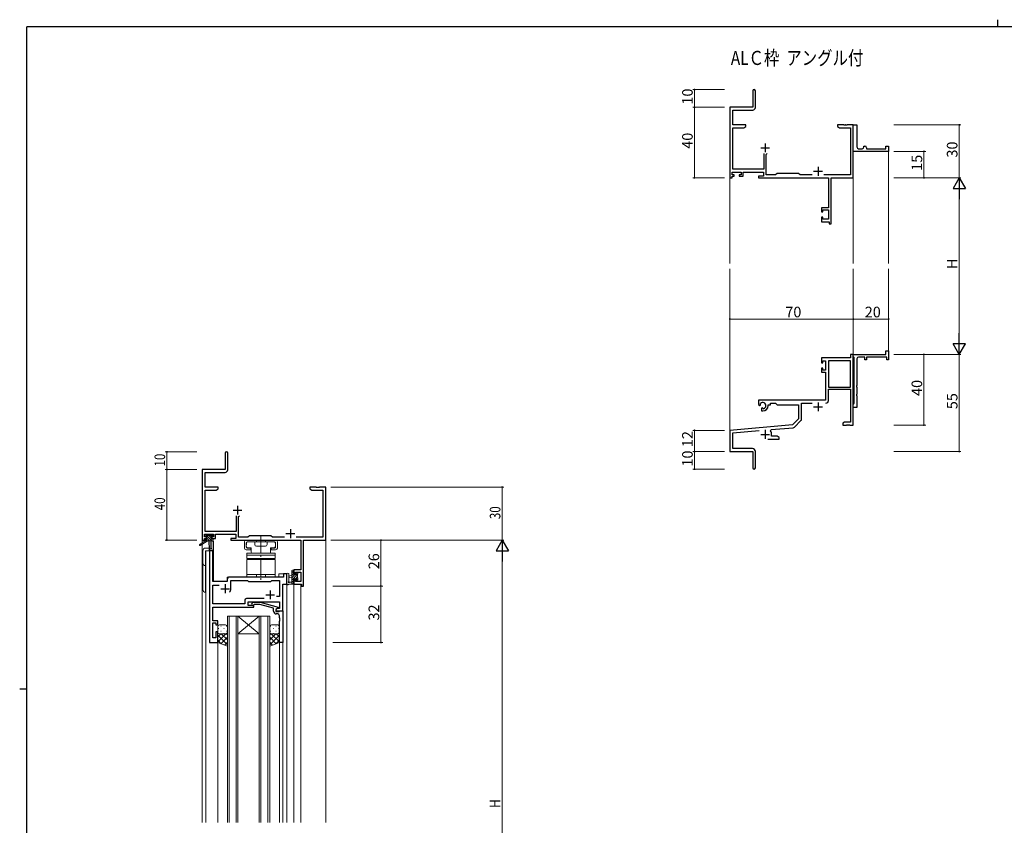
# Model space of a CAD drawing. Extents: x 0 to 1133, y 0 to 806.
# Drawn here: x 0 to 558, y 350 to 806 of the extents above; entities that cross this region are included whole.
import ezdxf

# ---------------------------------------------------------------- set-up
doc = ezdxf.new("R2010")
doc.units = 0
doc.linetypes.add('YCENTER_1', pattern=[13, 10, -1, 1, -1])
doc.linetypes.add('YHIDDEN_1', pattern=[4, 3, -1])
doc.layers.add('USER1', color=3, linetype='CONTINUOUS')
doc.layers.add('YKK_ZWAK', color=7, linetype='CONTINUOUS')
for name, color, linetype, lineweight in [('YKK_11', 7, 'CONTINUOUS', 30), ('YKK_12', 2, 'CONTINUOUS', 13), ('YKK_13', 4, 'CONTINUOUS', 13), ('YKK_D', 6, 'CONTINUOUS', 13)]:
    doc.layers.add(name, color=color, linetype=linetype, lineweight=lineweight)
doc.styles.get("Standard").update_dxf_attribs({"font": 'ROMANS.SHX', "bigfont": 'EXTFONT.SHX'})

# ---------------------------------------------------------------- blocks, each defined once
blk = doc.blocks.new('A201')
at = {"layer": 'YKK_ZWAK', "color": 8, "linetype": 'Continuous'}
blk.add_line((296.01, 412), (296.01, 410), dxfattribs=at)
at = {"layer": 'YKK_ZWAK', "color": 254, "linetype": 'Continuous'}
for p, q in [((571, 410), (21, 410)), ((21, 35), (21, 410)), ((19, 222.5), (21, 222.5))]:
    blk.add_line(p, q, dxfattribs=at)

msp = doc.modelspace()

# ---------------------------------------------------------------- linework, layer by layer
at = {"layer": 'YKK_11', "color": 0, "linetype": 'ByBlock', "lineweight": -2}
for p, q in [((415.36, 765.69), (415.36, 756.44)), ((416.86, 756.31), (416.86, 765.69)), ((415.36, 756.44), (402.36, 756.44)), ((402.36, 756.44), (402.36, 716.44)), ((403.99, 746.44), (403.99, 754.81)), ((403.99, 754.81), (415.36, 754.81)), ((411.36, 746.44), (403.99, 746.44)), ((403.99, 721.37), (403.99, 744.81)), ((403.99, 744.81), (410.26, 744.81)), ((410.26, 744.81), (411.36, 745.44)), ((411.36, 745.44), (411.36, 746.44)), ((466.9, 746.44), (463.36, 746.44)), ((463.36, 746.44), (463.36, 745.44)), ((463.36, 745.44), (464.45, 744.81)), ((464.45, 744.81), (470.73, 744.81)), ((467.08, 746.32), (466.9, 746.44)), ((467.63, 746.32), (467.08, 746.32)), ((467.81, 746.44), (467.63, 746.32)), ((467.9, 746.44), (467.81, 746.44)), ((468.08, 746.32), (467.9, 746.44)), ((468.63, 746.32), (468.08, 746.32)), ((468.81, 746.44), (468.63, 746.32)), ((472.36, 746.44), (468.81, 746.44)), ((470.73, 744.81), (470.73, 718.07)), ((472.36, 716.44), (472.36, 746.44)), ((472.36, 732.94), (472.36, 746.44)), ((472.36, 746.44), (474.36, 746.44)), ((474.36, 746.44), (474.36, 733.94)), ((472.36, 731.44), (472.36, 732.94)), ((492.36, 731.44), (472.36, 731.44)), ((475.36, 732.94), (477.36, 732.94)), ((478.36, 733.94), (478.36, 734.44)), ((478.36, 734.44), (478.86, 734.44)), ((479.86, 733.44), (479.86, 732.94)), ((479.86, 732.94), (490.86, 732.94)), ((490.86, 732.94), (490.86, 734.44)), ((490.86, 734.44), (492.36, 734.44)), ((492.36, 734.44), (492.36, 731.44)), ((421.71, 730.24), (421.71, 721.37)), ((423.01, 729.74), (423.51, 730.24)), ((423.01, 718.07), (423.01, 729.74)), ((403.66, 718.24), (403.66, 719.74)), ((403.66, 719.74), (408.86, 719.74)), ((421.71, 721.37), (403.99, 721.37)), ((408.86, 719.74), (408.86, 718.24)), ((409.86, 717.44), (409.86, 719.74)), ((409.86, 719.74), (421.38, 719.74)), ((421.38, 719.74), (421.38, 717.44)), ((402.36, 716.44), (403.66, 716.44)), ((404.76, 718.24), (403.66, 718.24)), ((403.66, 716.44), (403.66, 717.44)), ((403.66, 717.44), (404.76, 717.44)), ((404.76, 717.44), (404.76, 718.24)), ((408.86, 718.24), (407.76, 718.24)), ((407.76, 718.24), (407.76, 717.44)), ((407.76, 717.44), (409.86, 717.44)), ((421.38, 717.44), (418.56, 717.44)), ((418.56, 717.44), (418.56, 716.44)), ((418.56, 716.44), (458.23, 716.44)), ((428.29, 718.07), (423.01, 718.07)), ((429.16, 718.94), (428.29, 718.07)), ((441.36, 718.94), (429.16, 718.94)), ((442.23, 718.07), (441.36, 718.94)), ((449.01, 718.07), (442.23, 718.07)), ((470.73, 718.07), (455.71, 718.07)), ((458.23, 716.44), (458.23, 699.54)), ((459.86, 690.44), (459.86, 716.44)), ((459.86, 716.44), (472.36, 716.44)), ((458.23, 699.54), (454.36, 699.54)), ((454.36, 699.54), (454.36, 697.24)), ((455.16, 697.24), (455.16, 698.34)), ((455.16, 698.34), (458.23, 698.34)), ((458.23, 698.34), (458.23, 693.07)), ((454.36, 697.24), (455.16, 697.24)), ((455.16, 694.24), (454.36, 694.24)), ((454.36, 694.24), (454.36, 691.44)), ((455.16, 693.07), (455.16, 694.24)), ((458.23, 693.07), (455.16, 693.07)), ((454.36, 691.44), (458.66, 691.44)), ((458.66, 691.44), (458.66, 690.44)), ((458.66, 690.44), (459.86, 690.44)), ((470.73, 614.45), (454.36, 614.45)), ((454.36, 614.45), (454.36, 611.65)), ((472.36, 616.45), (470.73, 616.45)), ((470.73, 616.45), (470.73, 614.45)), ((472.36, 615.15), (472.36, 616.45)), ((472.36, 616.45), (490.86, 616.45)), ((472.36, 576.45), (472.36, 616.45)), ((472.56, 614.95), (472.36, 615.15)), ((472.86, 614.65), (472.56, 614.95)), ((472.86, 588.75), (472.86, 614.65)), ((474.36, 613.95), (474.36, 598.91)), ((478.86, 614.95), (475.36, 614.95)), ((478.86, 613.45), (478.86, 614.95)), ((491.36, 614.95), (479.86, 614.95)), ((479.86, 614.95), (479.86, 613.45)), ((490.86, 616.45), (490.86, 618.45)), ((490.86, 618.45), (492.36, 618.45)), ((491.36, 613.45), (491.36, 614.95)), ((492.36, 618.45), (492.36, 613.45)), ((454.36, 611.65), (455.16, 611.65)), ((455.16, 608.65), (454.36, 608.65)), ((454.36, 608.65), (454.36, 606.35)), ((455.16, 611.65), (455.16, 612.82)), ((455.16, 612.82), (456.66, 612.82)), ((455.16, 607.55), (455.16, 608.65)), ((456.66, 612.82), (456.66, 607.55)), ((458.29, 612.82), (458.29, 597.95)), ((470.73, 612.82), (458.29, 612.82)), ((458.29, 612.82), (458.29, 597.95)), ((470.73, 597.95), (470.73, 612.82)), ((479.86, 613.45), (478.86, 613.45)), ((492.36, 613.45), (491.36, 613.45)), ((454.36, 606.35), (456.66, 606.35)), ((456.66, 607.55), (455.16, 607.55)), ((456.66, 606.35), (456.66, 590.45)), ((458.29, 597.95), (470.73, 597.95)), ((474.36, 598.91), (474.24, 598.72)), ((474.24, 598.72), (474.24, 598.17)), ((474.24, 598.17), (474.36, 597.99)), ((474.36, 597.99), (474.36, 593.91)), ((458.29, 590.42), (458.29, 596.75)), ((458.29, 596.75), (470.73, 596.75)), ((470.73, 596.75), (470.73, 578.08)), ((474.36, 593.91), (474.24, 593.72)), ((474.24, 593.72), (474.24, 593.17)), ((474.24, 593.17), (474.36, 592.99)), ((474.36, 592.99), (474.36, 586.45)), ((456.66, 590.45), (418.56, 590.45)), ((418.56, 590.45), (418.56, 588.08)), ((418.56, 588.08), (419.46, 587.56)), ((419.46, 587.56), (419.81, 587.77)), ((419.83, 588.27), (419.79, 588.73)), ((419.81, 587.77), (419.83, 588.27)), ((420.71, 586.21), (420.36, 586)), ((420.36, 586), (420.36, 584.45)), ((421.15, 585.97), (420.71, 586.21)), ((421.53, 585.71), (421.15, 585.97)), ((424.06, 587.45), (424.06, 587.95)), ((424.06, 587.95), (425.36, 587.95)), ((425.36, 587.95), (425.36, 588.82)), ((425.36, 588.82), (428.29, 588.82)), ((428.29, 588.82), (429.16, 587.95)), ((429.16, 587.95), (441.36, 587.95)), ((441.36, 587.95), (441.36, 579.95)), ((442.99, 579.69), (442.99, 588.82)), ((442.99, 588.82), (449.01, 588.82)), ((472.36, 588.25), (472.56, 588.45)), ((472.36, 586.45), (472.36, 588.25)), ((474.36, 586.45), (472.36, 586.45)), ((472.56, 588.45), (472.86, 588.75)), ((420.36, 584.45), (421.06, 584.45)), ((437.97, 576.56), (402.36, 573.45)), ((425.88, 573.87), (438.34, 574.96)), ((441.36, 579.95), (437.97, 576.56)), ((438.96, 575.25), (442.69, 578.98)), ((467.45, 578.08), (466.36, 577.45)), ((466.36, 577.45), (466.36, 576.45)), ((466.36, 576.45), (468.4, 576.45)), ((470.73, 578.08), (467.45, 578.08)), ((468.4, 576.45), (468.58, 576.57)), ((468.58, 576.57), (469.13, 576.57)), ((469.13, 576.57), (469.31, 576.45)), ((469.31, 576.45), (469.4, 576.45)), ((469.4, 576.45), (469.58, 576.57)), ((469.58, 576.57), (470.13, 576.57)), ((470.13, 576.57), (470.31, 576.45)), ((470.31, 576.45), (472.36, 576.45)), ((402.36, 573.45), (402.36, 561.45)), ((403.99, 571.95), (418.99, 573.27)), ((403.99, 563.08), (403.99, 571.95)), ((425.49, 573.11), (425.88, 573.87)), ((426.06, 570.08), (426.06, 571.15)), ((429.26, 570.08), (426.06, 570.08)), ((430.36, 569.45), (429.26, 570.08)), ((430.36, 568.45), (430.36, 569.45)), ((424.01, 568.45), (430.36, 568.45)), ((116.39, 560.53), (116.39, 551.28)), ((117.89, 551.15), (117.89, 560.53)), ((402.36, 561.45), (415.36, 561.45)), ((415.26, 563.08), (403.99, 563.08)), ((415.36, 561.45), (415.36, 556.91)), ((416.86, 552.2), (416.86, 561.48)), ((415.36, 556.91), (415.48, 556.72)), ((415.48, 556.17), (415.36, 555.99)), ((415.36, 555.99), (415.36, 552.2)), ((415.48, 556.72), (415.48, 556.17)), ((103.39, 551.28), (103.39, 511.28)), ((116.39, 551.28), (103.39, 551.28)), ((105.02, 541.28), (105.02, 549.65)), ((105.02, 549.65), (116.39, 549.65)), ((112.39, 541.28), (105.02, 541.28)), ((112.39, 540.28), (112.39, 541.28)), ((167.93, 541.28), (164.39, 541.28)), ((164.39, 541.28), (164.39, 540.28)), ((168.11, 541.16), (167.93, 541.28)), ((168.85, 541.28), (168.66, 541.16)), ((168.93, 541.28), (168.85, 541.28)), ((169.11, 541.16), (168.93, 541.28)), ((169.85, 541.28), (169.66, 541.16)), ((173.39, 541.28), (169.85, 541.28)), ((173.39, 511.28), (173.39, 541.28)), ((105.02, 516.21), (105.02, 539.65)), ((105.02, 539.65), (111.3, 539.65)), ((111.3, 539.65), (112.39, 540.28)), ((164.39, 540.28), (165.48, 539.65)), ((165.48, 539.65), (171.76, 539.65)), ((168.66, 541.16), (168.11, 541.16)), ((169.66, 541.16), (169.11, 541.16)), ((171.76, 539.65), (171.76, 512.91)), ((122.74, 525.08), (122.74, 516.21)), ((124.04, 524.58), (124.54, 525.08)), ((124.04, 512.91), (124.04, 524.58)), ((104.69, 513.08), (104.69, 514.58)), ((104.69, 514.58), (109.89, 514.58)), ((122.74, 516.21), (105.02, 516.21)), ((109.89, 514.58), (109.89, 513.08)), ((110.89, 514.58), (122.41, 514.58)), ((110.89, 512.28), (110.89, 514.58)), ((122.41, 514.58), (122.41, 512.28)), ((130.19, 513.78), (129.32, 512.91)), ((142.39, 513.78), (130.19, 513.78)), ((143.26, 512.91), (142.39, 513.78)), ((103.39, 511.28), (104.69, 511.28)), ((105.79, 513.08), (104.69, 513.08)), ((104.69, 511.28), (104.69, 512.28)), ((104.69, 512.28), (105.79, 512.28)), ((105.79, 512.28), (105.79, 513.08)), ((109.89, 513.08), (108.79, 513.08)), ((108.79, 513.08), (108.79, 512.28)), ((108.79, 512.28), (110.89, 512.28)), ((122.41, 512.28), (119.59, 512.28)), ((119.59, 512.28), (119.59, 511.28)), ((119.59, 511.28), (159.26, 511.28)), ((129.32, 512.91), (124.04, 512.91)), ((150.04, 512.91), (143.26, 512.91)), ((171.76, 512.91), (156.74, 512.91)), ((159.26, 511.28), (159.26, 494.38)), ((160.89, 511.28), (173.39, 511.28)), ((160.89, 485.28), (160.89, 511.28)), ((159.26, 494.38), (155.39, 494.38)), ((155.39, 494.38), (155.39, 492.08)), ((155.39, 492.08), (156.19, 492.08)), ((156.19, 492.08), (156.19, 493.18)), ((156.19, 493.18), (159.26, 493.18)), ((159.26, 493.18), (159.26, 487.91)), ((156.19, 489.08), (155.39, 489.08)), ((155.39, 489.08), (155.39, 486.28)), ((155.39, 486.28), (159.69, 486.28)), ((156.19, 487.91), (156.19, 489.08)), ((159.26, 487.91), (156.19, 487.91)), ((159.69, 486.28), (159.69, 485.28)), ((159.69, 485.28), (160.89, 485.28))]:
    msp.add_line(p, q, dxfattribs=at)
at = {"layer": 'YKK_11', "color": 2}
for p, q in [((419.86, 733.44), (424.86, 733.44)), ((422.36, 735.94), (422.36, 730.94)), ((449.86, 720.14), (454.86, 720.14)), ((452.36, 722.64), (452.36, 717.64)), ((449.86, 586.75), (454.86, 586.75)), ((452.36, 589.25), (452.36, 584.25)), ((419.86, 571.15), (424.86, 571.15)), ((422.36, 573.65), (422.36, 568.65)), ((123.39, 530.78), (123.39, 525.78)), ((120.89, 528.28), (125.89, 528.28)), ((150.89, 514.98), (155.89, 514.98)), ((153.39, 517.48), (153.39, 512.48))]:
    msp.add_line(p, q, dxfattribs=at)
at = {"layer": 'YKK_11', "color": 0, "linetype": 'ByBlock', "lineweight": -2, "ltscale": 0.5}
for p, q in [((107.59, 505.28), (107.59, 453.28)), ((109.52, 505.28), (107.59, 505.28)), ((109.52, 487.78), (109.52, 505.28)), ((151.39, 492.28), (149.46, 492.28)), ((149.46, 492.28), (149.46, 490.28)), ((151.39, 486.28), (151.39, 492.28)), ((117.59, 487.78), (109.52, 487.78)), ((109.52, 475.21), (109.52, 485.85)), ((109.52, 485.85), (113.04, 485.85)), ((117.59, 489.28), (117.59, 487.78)), ((149.46, 490.28), (118.59, 490.28)), ((119.59, 483.78), (119.59, 488.35)), ((119.59, 488.35), (129.12, 488.35)), ((129.12, 488.35), (129.69, 487.78)), ((129.69, 487.78), (142.39, 487.78)), ((142.39, 487.78), (142.96, 488.35)), ((142.96, 488.35), (147.26, 488.35)), ((147.26, 488.35), (147.26, 479.28)), ((149.19, 471.28), (149.19, 486.28)), ((149.19, 486.28), (151.39, 486.28)), ((127.56, 475.21), (109.52, 475.21)), ((127.56, 477.21), (127.56, 475.21)), ((138.54, 478.21), (128.56, 478.21)), ((138.54, 478.21), (128.56, 478.21)), ((129.49, 474.28), (129.49, 476.28)), ((129.49, 476.28), (147.26, 476.28)), ((132.69, 474.28), (129.49, 474.28)), ((131.57, 475.31), (132.34, 476.08)), ((132.34, 476.08), (136.29, 476.08)), ((132.84, 474.88), (132.41, 474.46)), ((132.69, 473.28), (132.69, 474.28)), ((136.13, 474.88), (132.84, 474.88)), ((143.89, 472.8), (136.13, 474.88)), ((136.29, 476.08), (146.39, 473.38)), ((147.26, 479.28), (145.56, 479.28)), ((147.26, 476.28), (147.26, 472.58)), ((109.4, 472.06), (109.52, 472.24)), ((109.4, 471.51), (109.4, 472.06)), ((109.52, 471.33), (109.4, 471.51)), ((109.4, 471.06), (109.52, 471.24)), ((109.4, 470.51), (109.4, 471.06)), ((109.52, 470.33), (109.4, 470.51)), ((109.52, 472.24), (109.52, 473.28)), ((109.52, 473.28), (132.69, 473.28)), ((109.52, 471.24), (109.52, 471.33)), ((109.52, 465.48), (109.52, 470.33)), ((143.89, 470.98), (143.89, 472.8)), ((146.39, 472.78), (145.19, 472.08)), ((146.06, 472.58), (145.19, 472.08)), ((145.19, 472.08), (145.19, 470.78)), ((145.19, 472.08), (145.19, 471.28)), ((145.19, 471.28), (149.19, 471.28)), ((145.19, 470.78), (146.99, 470.78)), ((146.19, 469.48), (145.39, 469.48)), ((147.26, 472.58), (146.06, 472.58)), ((146.39, 473.38), (146.39, 472.78)), ((146.99, 470.78), (147.19, 470.98)), ((147.19, 470.98), (147.49, 471.28)), ((147.49, 471.28), (149.19, 471.28)), ((149.19, 471.28), (149.19, 453.28)), ((112.19, 465.48), (109.52, 465.48)), ((109.52, 455.98), (109.52, 464.48)), ((109.52, 464.48), (111.19, 464.48)), ((111.19, 464.48), (111.19, 463.28)), ((111.19, 463.28), (112.19, 463.28)), ((112.19, 463.28), (112.19, 465.48)), ((147.19, 467.24), (147.19, 468.48)), ((147.31, 467.06), (147.19, 467.24)), ((147.19, 466.33), (147.31, 466.51)), ((147.19, 466.24), (147.19, 466.33)), ((147.31, 466.06), (147.19, 466.24)), ((147.19, 465.33), (147.31, 465.51)), ((147.19, 453.28), (147.19, 465.33)), ((147.31, 466.51), (147.31, 467.06)), ((147.31, 465.51), (147.31, 466.06)), ((112.19, 459.28), (111.19, 459.28)), ((111.19, 459.28), (111.19, 455.98)), ((112.19, 453.28), (112.19, 459.28)), ((107.59, 453.28), (112.19, 453.28)), ((111.19, 455.98), (109.52, 455.98)), ((149.19, 453.28), (147.19, 453.28))]:
    msp.add_line(p, q, dxfattribs=at)
at = {"layer": 'YKK_11', "color": 2, "ltscale": 0.5}
for p, q in [((116.39, 486.28), (116.39, 481.28)), ((113.89, 483.78), (118.89, 483.78)), ((139.39, 480.28), (144.39, 480.28)), ((141.89, 482.78), (141.89, 477.78))]:
    msp.add_line(p, q, dxfattribs=at)
at = {"layer": 'YKK_11', "color": 0, "linetype": 'ByBlock', "lineweight": -2}
for centre, radius, start, end in [((416.11, 765.69), 0.75, 360, 180), ((415.36, 756.31), 1.5, 270, 360), ((475.36, 733.94), 1, 180.0001, 270.0001), ((477.36, 733.94), 1, 270.0001, 0.0001), ((478.86, 733.44), 1, 0.0001, 90.0001), ((475.36, 613.95), 1, 90, 180), ((421.06, 587.45), 1.8, 285.3669, 134.6331), ((421.06, 587.45), 3, 270, 360), ((456.69, 590.42), 1.6, 270, 360), ((438.26, 575.96), 1, 275, 315), ((441.99, 579.69), 1, 315, 360), ((422.36, 571.15), 3.7, 0, 31.9633), ((117.14, 560.53), 0.75, 360, 180), ((415.26, 561.48), 1.6, 0, 90), ((116.39, 551.15), 1.5, 270, 360), ((416.11, 552.2), 0.75, 180, 0)]:
    msp.add_arc(centre, radius, start, end, dxfattribs=at)
at = {"layer": 'YKK_11', "color": 0, "linetype": 'ByBlock', "lineweight": -2, "ltscale": 0.5}
for centre, radius, start, end in [((118.59, 489.28), 1, 90, 180), ((116.39, 483.78), 3.2, 321.6335, 360), ((128.56, 477.21), 1, 90, 180), ((131.99, 474.88), 0.6, 135, 315), ((145.39, 470.98), 1.5, 180, 270), ((146.19, 468.48), 1, 0, 90)]:
    msp.add_arc(centre, radius, start, end, dxfattribs=at)
at = {"layer": 'YKK_12'}
for p, q in [((492.36, 731.74), (492.36, 667.94)), ((402.36, 717.7), (402.36, 667.94)), ((472.36, 716.44), (472.36, 667.94)), ((402.36, 572.88), (402.36, 664.94)), ((472.36, 616.44), (472.36, 664.94)), ((492.36, 616.44), (492.36, 664.94)), ((103.39, 541.28), (103.39, 509.75)), ((173.39, 541.28), (173.39, 351.28)), ((103.39, 508.96), (103.39, 351.28)), ((108.89, 510.78), (108.89, 506.3)), ((109.89, 510.78), (108.89, 510.78)), ((109.89, 510.78), (109.89, 487.78)), ((105.39, 505.28), (105.39, 351.28)), ((109.59, 505.28), (105.39, 505.28)), ((107.59, 453.28), (107.59, 505.28)), ((109.59, 505.28), (109.59, 487.78)), ((151.39, 492.28), (146.89, 492.28)), ((146.89, 490.28), (146.89, 492.28)), ((151.39, 351.28), (151.39, 492.28)), ((109.59, 487.78), (117.59, 487.78)), ((117.59, 487.78), (117.59, 490.28)), ((117.59, 490.28), (146.89, 490.28)), ((149.19, 471.28), (149.19, 486.28)), ((149.19, 486.28), (151.39, 486.28)), ((155.39, 486.28), (155.39, 351.28)), ((155.39, 486.28), (159.29, 486.28)), ((159.29, 486.28), (159.29, 351.28)), ((148.89, 471.28), (149.19, 471.28)), ((112.19, 453.28), (107.59, 453.28)), ((112.19, 351.28), (112.19, 453.28)), ((147.19, 453.28), (147.19, 351.28)), ((149.19, 351.28), (149.19, 453.28))]:
    msp.add_line(p, q, dxfattribs=at)
at = {"layer": 'YKK_12', "ltscale": 1.5}
for p, q in [((117.69, 468.28), (117.69, 351.28)), ((123.69, 468.28), (117.69, 468.28)), ((118.69, 351.28), (118.69, 468.28)), ((122.69, 468.28), (122.69, 351.28)), ((123.69, 351.28), (123.69, 468.28)), ((123.69, 468.28), (135.69, 468.28)), ((123.69, 468.28), (135.69, 458.28)), ((135.69, 468.28), (123.69, 458.28)), ((135.69, 468.28), (135.69, 351.28)), ((141.69, 468.28), (135.69, 468.28)), ((136.69, 351.28), (136.69, 468.28)), ((140.69, 468.28), (140.69, 351.28)), ((141.69, 351.28), (141.69, 468.28)), ((123.69, 458.28), (135.69, 458.28))]:
    msp.add_line(p, q, dxfattribs=at)
at = {"layer": 'YKK_13'}
for p, q in [((104.89, 513.38), (104.89, 513.88)), ((105.37, 513.08), (104.89, 513.56)), ((105.19, 514.18), (105.69, 514.18)), ((108.92, 510.88), (105.62, 514.18)), ((105.89, 513.98), (107.99, 513.98)), ((108.49, 512.66), (107.16, 513.98)), ((108.19, 514.18), (108.79, 514.18)), ((109.39, 513.1), (108.31, 514.18)), ((109, 514.1), (109.5, 513.6)), ((105.09, 510.88), (102.02, 508.83)), ((106.59, 510.88), (102.34, 508.33)), ((105.09, 511.58), (105.09, 510.88)), ((109.29, 510.88), (105.09, 510.88)), ((106.09, 513.08), (105.19, 513.08)), ((106.22, 510.88), (105.25, 511.85)), ((105.39, 511.88), (106.09, 511.88)), ((106.09, 511.88), (106.09, 513.08)), ((107.57, 510.88), (106.09, 512.36)), ((107.19, 510.88), (107.29, 505.88)), ((107.99, 510.88), (107.89, 505.88)), ((108.49, 512.62), (108.49, 511.88)), ((108.49, 511.88), (109.29, 511.88)), ((109.29, 513.08), (108.95, 513.08)), ((109.59, 511.56), (109.26, 511.88)), ((109.59, 511.58), (109.59, 511.18)), ((127.34, 510.28), (127.34, 506.78)), ((131.69, 511.28), (128.34, 511.28)), ((128.34, 507.28), (128.34, 509.78)), ((144.54, 510.28), (128.84, 510.28)), ((133.19, 508.78), (133.19, 510.28)), ((139.69, 511.28), (133.69, 511.28)), ((139.19, 507.78), (134.19, 507.78)), ((140.19, 508.78), (140.19, 510.28)), ((145.04, 511.28), (141.69, 511.28)), ((145.04, 507.28), (145.04, 509.78)), ((146.04, 506.78), (146.04, 510.28)), ((103.79, 505.28), (103.79, 483.28)), ((107.27, 506.78), (105.29, 506.78)), ((105.29, 505.28), (109.19, 505.28)), ((105.29, 481.78), (105.29, 505.28)), ((130.94, 505.78), (128.34, 505.78)), ((144.69, 503.88), (128.69, 503.88)), ((128.69, 503.88), (128.69, 502.78)), ((144.69, 502.78), (128.69, 502.78)), ((128.69, 502.78), (128.69, 500.78)), ((128.84, 506.78), (130.94, 506.78)), ((130.94, 505.78), (130.94, 506.78)), ((142.44, 505.78), (142.44, 506.78)), ((142.44, 506.78), (144.54, 506.78)), ((145.04, 505.78), (142.44, 505.78)), ((144.69, 502.78), (144.69, 503.88)), ((144.69, 500.78), (144.69, 502.78)), ((128.69, 500.78), (144.69, 500.78)), ((128.69, 500.28), (144.69, 500.28)), ((128.69, 490.28), (128.69, 500.28)), ((144.69, 500.28), (144.69, 490.28)), ((144.69, 491.78), (128.69, 491.78)), ((151.39, 492.01), (151.39, 486.85)), ((152.59, 492.01), (152.59, 488.05)), ((154.19, 491.18), (153.05, 491.08)), ((155.39, 493.89), (154.19, 492.69)), ((154.19, 486.28), (154.19, 493.88)), ((155.19, 492.34), (154.19, 491.34)), ((157.49, 491.95), (154.19, 488.65)), ((155.98, 491.78), (154.19, 489.99)), ((154.49, 494.18), (155.09, 494.18)), ((155.19, 493.08), (155.19, 491.78)), ((155.19, 491.78), (156.59, 491.78)), ((155.39, 493.88), (155.39, 493.28)), ((157.18, 492.98), (156.59, 492.39)), ((156.59, 491.78), (156.59, 492.68)), ((156.89, 492.98), (157.39, 492.98)), ((157.49, 491.98), (157.49, 489.88)), ((157.69, 492.14), (157.53, 491.99)), ((157.69, 492.68), (157.69, 492.18)), ((144.69, 490.28), (128.69, 490.28)), ((155.09, 486.28), (152.41, 486.28)), ((153.01, 487.48), (154.19, 487.48)), ((154.19, 489.98), (153.05, 490.09)), ((155.19, 488.3), (154.19, 487.3)), ((155.39, 487.15), (154.52, 486.28)), ((156.13, 489.38), (155.19, 489.38)), ((155.19, 489.38), (155.19, 487.38)), ((155.39, 487.18), (155.39, 486.58)), ((157.49, 490.6), (156.51, 489.62)), ((156.59, 488.58), (156.59, 488.92)), ((157.69, 489.45), (156.65, 488.41)), ((157.6, 488.87), (157.1, 488.37)), ((157.69, 489.68), (157.69, 489.08))]:
    msp.add_line(p, q, dxfattribs=at)
at = {"layer": 'YKK_13', "linetype": 'YCENTER_1'}
msp.add_line((136.69, 513.78), (136.69, 487.78), dxfattribs=at)
at = {"layer": 'YKK_13', "linetype": 'Continuous', "ltscale": 0.5}
for p, q in [((128.34, 508.68), (128.34, 507.68)), ((128.34, 508.68), (128.44, 508.68)), ((128.54, 509.48), (128.44, 509.48)), ((128.44, 509.48), (128.44, 508.68)), ((128.54, 509.58), (128.54, 509.48)), ((129.24, 510.28), (144.14, 510.28)), ((144.84, 509.58), (144.84, 509.48)), ((144.84, 509.48), (144.94, 509.48)), ((144.94, 509.48), (144.94, 508.68)), ((145.04, 508.68), (144.94, 508.68)), ((145.04, 508.68), (145.04, 507.68)), ((128.34, 507.68), (128.54, 507.68)), ((129.24, 506.98), (131.19, 506.98)), ((131.19, 506.98), (131.19, 504.38)), ((141.69, 503.88), (131.69, 503.88)), ((142.19, 506.98), (142.19, 504.38)), ((142.19, 506.98), (144.14, 506.98)), ((145.04, 507.68), (144.84, 507.68)), ((129.69, 500.28), (129.69, 500.78)), ((129.69, 500.78), (143.69, 500.78)), ((143.69, 500.28), (129.69, 500.28)), ((143.69, 500.78), (143.69, 500.28))]:
    msp.add_line(p, q, dxfattribs=at)
at = {"layer": 'YKK_13', "linetype": 'YHIDDEN_1', "ltscale": 0.5}
for p, q in [((134.14, 510.28), (134.14, 511.28)), ((139.24, 510.28), (139.24, 511.28)), ((134.14, 491.78), (134.14, 490.28)), ((139.24, 491.78), (139.24, 490.28))]:
    msp.add_line(p, q, dxfattribs=at)
at = {"layer": 'YKK_13', "ltscale": 1.5}
for p, q in [((116.69, 463.28), (113.19, 463.28)), ((142.69, 463.28), (146.19, 463.28)), ((112.19, 462.28), (112.19, 459.28)), ((112.19, 453.28), (112.19, 459.28)), ((112.19, 456.45), (114.02, 458.28)), ((112.19, 453.62), (116.85, 458.28)), ((112.61, 461.2), (112.81, 461.2)), ((112.78, 458.37), (112.81, 458.37)), ((113.19, 458.28), (116.69, 458.28)), ((114.03, 462.62), (114.23, 462.62)), ((114.03, 459.79), (114.23, 459.79)), ((117.69, 454.76), (114.17, 458.28)), ((115.64, 461.2), (115.84, 461.2)), ((115.64, 458.37), (115.84, 458.37)), ((117.69, 457.59), (117, 458.28)), ((117.06, 462.62), (117.26, 462.62)), ((117.06, 459.79), (117.26, 459.79)), ((117.69, 459.28), (117.69, 462.28)), ((117.69, 459.28), (117.69, 451.32)), ((141.69, 459.28), (141.69, 462.28)), ((141.69, 459.28), (141.69, 451.32)), ((141.69, 457.59), (142.38, 458.28)), ((141.69, 454.76), (145.21, 458.28)), ((142.33, 462.62), (142.13, 462.62)), ((142.33, 459.79), (142.13, 459.79)), ((147.19, 453.62), (142.53, 458.28)), ((146.19, 458.28), (142.69, 458.28)), ((143.74, 461.2), (143.54, 461.2)), ((143.74, 458.37), (143.54, 458.37)), ((145.36, 462.62), (145.16, 462.62)), ((145.36, 459.79), (145.16, 459.79)), ((147.19, 456.45), (145.36, 458.28)), ((146.77, 461.2), (146.57, 461.2)), ((146.61, 458.37), (146.57, 458.37)), ((147.19, 462.28), (147.19, 459.28)), ((147.19, 453.28), (147.19, 459.28)), ((117.69, 451.94), (112.19, 457.44)), ((114.25, 452.55), (112.19, 454.61)), ((117.69, 451.32), (112.19, 453.28)), ((114.02, 452.63), (117.69, 456.3)), ((116.11, 451.88), (117.69, 453.47)), ((141.69, 451.94), (147.19, 457.44)), ((145.36, 452.63), (141.69, 456.3)), ((143.27, 451.88), (141.69, 453.47)), ((141.69, 451.32), (147.19, 453.28)), ((145.13, 452.55), (147.19, 454.61))]:
    msp.add_line(p, q, dxfattribs=at)
at = {"layer": 'YKK_13'}
for centre, radius, start, end in [((105.19, 513.88), 0.3, 90, 180), ((105.19, 513.38), 0.3, 180, 270), ((105.69, 513.98), 0.2, 0, 90), ((108.19, 513.98), 0.2, 90, 180), ((108.49, 513.08), 0.25, 33.0557, 236.9443), ((108.79, 513.88), 0.3, 45, 90), ((109.29, 513.38), 0.3, 270, 45), ((102.19, 508.58), 0.3, 123.769, 301.0615), ((105.39, 511.58), 0.3, 90, 180), ((108.19, 512.62), 0.3, 0, 56.9443), ((108.95, 513.38), 0.3, 213.0557, 270), ((109.29, 511.58), 0.3, 0, 90), ((109.29, 511.18), 0.3, 270, 0), ((128.34, 510.28), 1, 90, 180), ((128.84, 509.78), 0.5, 90, 180), ((132.69, 513.68), 2.6, 247.3801, 292.6199), ((134.19, 508.78), 1, 180, 270), ((139.19, 508.78), 1, 270, 0), ((140.69, 513.68), 2.6, 247.3801, 292.6199), ((144.54, 509.78), 0.5, 0, 90), ((145.04, 510.28), 1, 0, 90), ((105.29, 505.28), 1.5, 90, 180), ((107.59, 505.88), 0.3, 181.1696, 358.8554), ((107.69, 505.28), 1.5, 0, 81.7562), ((128.34, 506.78), 1, 180, 270), ((128.84, 507.28), 0.5, 180, 270), ((144.54, 507.28), 0.5, 270, 0), ((145.04, 506.78), 1, 270, 0), ((105.29, 498.28), 1.5, 180, 270), ((151.99, 492.01), 0.6, 0.0402, 180.0402), ((153.09, 490.58), 0.5, 95.0921, 264.9079), ((154.49, 493.88), 0.3, 90, 180), ((155.09, 493.88), 0.3, 0, 90), ((155.19, 493.28), 0.2, 270, 0), ((156.89, 492.68), 0.3, 90, 180), ((157.39, 492.68), 0.3, 0, 90), ((157.49, 492.18), 0.2, 270, 0), ((151.69, 486.85), 0.3, 180, 229.4712), ((151.3, 486.39), 0.3, 349.4712, 49.4712), ((151.89, 486.28), 0.3, 169.4712, 330), ((152.41, 485.98), 0.3, 90, 150), ((152.49, 487.48), 0.3, 109.1898, 330), ((152.29, 488.05), 0.3, 289.1898, 0.0402), ((153.01, 487.18), 0.3, 90, 150), ((155.09, 486.58), 0.3, 270, 0), ((155.19, 487.18), 0.2, 360, 90), ((156.13, 489.68), 0.3, 270, 326.9443), ((156.59, 489.38), 0.25, 303.0557, 146.9443), ((156.89, 488.92), 0.3, 123.0557, 180), ((156.89, 488.58), 0.3, 180, 315), ((157.49, 489.68), 0.2, 0, 90), ((157.39, 489.08), 0.3, 315, 0), ((105.29, 483.28), 1.5, 180, 270)]:
    msp.add_arc(centre, radius, start, end, dxfattribs=at)
at = {"layer": 'YKK_13', "linetype": 'Continuous', "ltscale": 0.5}
for centre, radius, start, end in [((129.24, 509.58), 0.7, 90, 180), ((144.14, 509.58), 0.7, 0, 90), ((129.24, 507.68), 0.7, 180, 270), ((131.69, 504.38), 0.5, 180, 270), ((141.69, 504.38), 0.5, 270, 0), ((144.14, 507.68), 0.7, 270, 0)]:
    msp.add_arc(centre, radius, start, end, dxfattribs=at)
at = {"layer": 'YKK_13', "ltscale": 1.5}
for centre, start, end in [((113.19, 462.28), 90.0002, 180.0002), ((116.69, 462.28), 0.0002, 90.0002), ((142.69, 462.28), 89.9999, 179.9999), ((146.19, 462.28), 359.9999, 89.9999), ((113.19, 459.28), 180.0002, 270.0002), ((116.69, 459.28), 270.0002, 0.0002), ((142.69, 459.28), 179.9999, 269.9999), ((146.19, 459.28), 269.9999, 359.9999)]:
    msp.add_arc(centre, 1, start, end, dxfattribs=at)
at = {"layer": 'YKK_D'}
for p, q in [((399.36, 766.44), (381.36, 766.44)), ((382.36, 756.44), (382.36, 766.44)), ((399.36, 756.44), (381.36, 756.44)), ((399.36, 756.44), (381.36, 756.44)), ((382.36, 756.44), (382.36, 716.44)), ((495.36, 746.44), (533.36, 746.44)), ((532.36, 746.44), (532.36, 716.44)), ((495.36, 731.44), (513.36, 731.44)), ((512.36, 716.44), (512.36, 731.44)), ((399.36, 716.44), (381.36, 716.44)), ((495.36, 716.44), (533.36, 716.44)), ((495.36, 716.44), (533.36, 716.44)), ((495.36, 716.44), (513.36, 716.44)), ((532.36, 709.44), (532.36, 623.44)), ((402.36, 620.12), (402.36, 637.45)), ((402.36, 636.45), (472.36, 636.45)), ((472.36, 617.84), (472.36, 637.45)), ((472.36, 623.08), (472.36, 637.45)), ((472.36, 636.45), (492.36, 636.45)), ((492.36, 623.08), (492.36, 637.45)), ((495.36, 616.45), (533.36, 616.45)), ((495.36, 616.44), (533.36, 616.44)), ((495.36, 616.44), (513.36, 616.44)), ((512.36, 616.44), (512.36, 576.45)), ((532.36, 616.45), (532.36, 561.45)), ((495.36, 576.45), (513.36, 576.45)), ((399.36, 573.45), (381.36, 573.45)), ((382.36, 561.45), (382.36, 573.45)), ((100.39, 561.28), (82.39, 561.28)), ((83.39, 551.28), (83.39, 561.28)), ((399.36, 561.45), (381.36, 561.45)), ((399.36, 561.45), (381.36, 561.45)), ((382.36, 561.45), (382.36, 551.45)), ((495.36, 561.45), (533.36, 561.45)), ((100.39, 551.28), (82.39, 551.28)), ((100.39, 551.28), (82.39, 551.28)), ((83.39, 551.28), (83.39, 511.28)), ((399.36, 551.45), (381.36, 551.45)), ((176.39, 541.28), (274.39, 541.28)), ((273.39, 541.28), (273.39, 511.28)), ((100.39, 511.28), (82.39, 511.28)), ((176.39, 511.28), (274.39, 511.28)), ((176.39, 511.28), (274.39, 511.28)), ((177.39, 511.28), (205.69, 511.28)), ((204.69, 511.28), (204.69, 485.28)), ((273.39, 504.28), (273.39, 218.28)), ((177.39, 485.28), (205.69, 485.28)), ((177.39, 485.28), (205.69, 485.28)), ((204.69, 485.28), (204.69, 453.28)), ((177.39, 453.28), (205.69, 453.28))]:
    msp.add_line(p, q, dxfattribs=at)
at = {"layer": 'YKK_D', "lineweight": -2}
for p, q in [((532.36, 716.44), (528.86, 710.38)), ((532.36, 716.44), (535.86, 710.38)), ((532.36, 716.44), (532.36, 704.32)), ((528.86, 710.38), (535.86, 710.38)), ((532.36, 616.44), (532.36, 628.57)), ((532.36, 616.44), (528.86, 622.51)), ((535.86, 622.51), (528.86, 622.51)), ((532.36, 616.44), (535.86, 622.51)), ((273.39, 511.28), (269.89, 505.22)), ((273.39, 511.28), (276.89, 505.22)), ((273.39, 511.28), (273.39, 499.15)), ((269.89, 505.22), (276.89, 505.22))]:
    msp.add_line(p, q, dxfattribs=at)
at = {"layer": 'YKK_D', "linetype": 'ByBlock', "const_width": 0.85}
for points in [[(382.36, 766.34, 1), (382.36, 766.55, 1)], [(382.36, 756.34, 1), (382.36, 756.55, 1)], [(382.36, 756.55, 1), (382.36, 756.34, 1)], [(532.36, 746.34, 1), (532.36, 746.55, 1)], [(512.36, 731.34, 1), (512.36, 731.55, 1)], [(382.36, 716.55, 1), (382.36, 716.34, 1)], [(512.36, 716.55, 1), (512.36, 716.34, 1)], [(402.46, 636.45, 1), (402.25, 636.45, 1)], [(472.25, 636.45, 1), (472.46, 636.45, 1)], [(472.46, 636.45, 1), (472.25, 636.45, 1)], [(492.25, 636.45, 1), (492.46, 636.45, 1)], [(512.36, 616.34, 1), (512.36, 616.55, 1)], [(512.36, 576.55, 1), (512.36, 576.34, 1)], [(382.36, 573.34, 1), (382.36, 573.55, 1)], [(83.39, 561.17, 1), (83.39, 561.39, 1)], [(382.36, 561.34, 1), (382.36, 561.55, 1)], [(382.36, 561.55, 1), (382.36, 561.34, 1)], [(532.36, 561.55, 1), (532.36, 561.34, 1)], [(83.39, 551.17, 1), (83.39, 551.39, 1)], [(83.39, 551.39, 1), (83.39, 551.17, 1)], [(382.36, 551.55, 1), (382.36, 551.34, 1)], [(273.39, 541.17, 1), (273.39, 541.39, 1)], [(83.39, 511.39, 1), (83.39, 511.17, 1)], [(204.69, 511.18, 1), (204.69, 511.39, 1)], [(204.69, 485.39, 1), (204.69, 485.18, 1)], [(204.69, 485.18, 1), (204.69, 485.39, 1)], [(204.69, 453.39, 1), (204.69, 453.18, 1)]]:
    msp.add_lwpolyline(points, format="xyb", close=True, dxfattribs=at)

# ---------------------------------------------------------------- block references
at = {"layer": 'YKK_ZWAK', "xscale": 1.999999999998, "yscale": 1.999999999998, "zscale": 1.999999999998}
msp.add_blockref('A201', (-38, -18), dxfattribs=at)

# ---------------------------------------------------------------- texts
at = {"layer": 'USER1', "width": 0.8}
msp.add_text('ALＣ枠  アングル付', height=8, dxfattribs=at).set_placement((402.96, 780.36))
at = {"layer": 'YKK_D'}
for s, p in [('10', (381.36, 757.92)), ('40', (381.36, 732.92)), ('30', (531.36, 727.92)), ('15', (511.36, 720.42)), ('H', (531.36, 664.84)), ('40', (511.36, 592.93)), ('55', (531.36, 585.43)), ('12', (381.36, 563.93)), ('10', (381.36, 552.93)), ('26', (203.69, 494.76)), ('32', (203.69, 465.76))]:
    msp.add_text(s, height=6, rotation=90, dxfattribs=at).set_placement(p)
for s, p in [('70', (433.84, 637.45)), ('20', (478.84, 637.45))]:
    msp.add_text(s, height=6, dxfattribs=at).set_placement(p)
at = {"layer": 'YKK_D', "width": 0.8}
for s, p in [('10', (82.39, 552.98)), ('40', (82.39, 528.18)), ('30', (272.39, 523.15)), ('H', (272.39, 359.73))]:
    msp.add_text(s, height=6, rotation=90, dxfattribs=at).set_placement(p)

doc.saveas('drawing.dxf')
